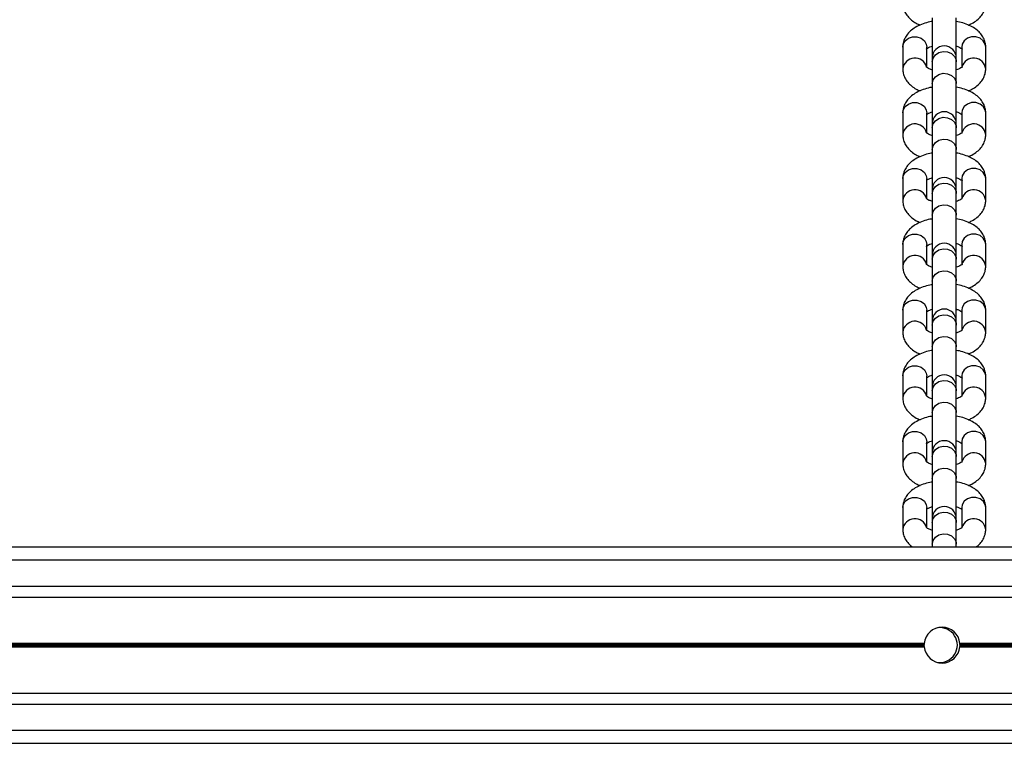
# Model space of a CAD drawing. Units: millimetres. Extents: x 780 to 14050, y 815 to 17905.
# Drawn here: x 7334 to 7559, y 5222 to 5388 of the extents above; entities that cross this region are included whole.
import ezdxf

# ---------------------------------------------------------------- set-up
doc = ezdxf.new("R2010")
doc.units = ezdxf.units.MM
doc.header["$LTSCALE"] = 100

msp = doc.modelspace()

# ---------------------------------------------------------------- linework, layer by layer
at = {"color": 7, "linetype": 'Continuous', "lineweight": 25}
for p, q in [((7542.66, 5388.68), (7542.66, 5379.5)), ((7548.16, 5379.5), (7548.16, 5388.68)), ((7535.91, 5381.99), (7535.91, 5377)), ((7541.41, 5377.39), (7541.41, 5381.99)), ((7549.41, 5381.99), (7549.41, 5377.44)), ((7554.91, 5377), (7554.91, 5381.99)), ((7542.66, 5379.5), (7542.66, 5378.6)), ((7542.66, 5378.6), (7542.66, 5373.61)), ((7548.16, 5378.6), (7548.16, 5379.5)), ((7548.16, 5373.61), (7548.16, 5378.6)), ((7542.66, 5373.61), (7542.66, 5364.43)), ((7548.16, 5364.43), (7548.16, 5373.61)), ((7535.91, 5366.92), (7535.91, 5361.93)), ((7541.41, 5362.32), (7541.41, 5366.92)), ((7549.41, 5366.92), (7549.41, 5362.37)), ((7554.91, 5361.93), (7554.91, 5366.92)), ((7542.66, 5364.43), (7542.66, 5363.53)), ((7542.66, 5363.53), (7542.66, 5358.53)), ((7548.16, 5363.53), (7548.16, 5364.43)), ((7548.16, 5358.53), (7548.16, 5363.53)), ((7542.66, 5358.53), (7542.66, 5349.36)), ((7548.16, 5349.36), (7548.16, 5358.53)), ((7535.91, 5351.85), (7535.91, 5346.86)), ((7541.41, 5347.24), (7541.41, 5351.85)), ((7549.41, 5351.85), (7549.41, 5347.29)), ((7554.91, 5346.86), (7554.91, 5351.85)), ((7542.66, 5349.36), (7542.66, 5348.46)), ((7548.16, 5348.46), (7548.16, 5349.36)), ((7542.66, 5348.46), (7542.66, 5343.46)), ((7548.16, 5343.46), (7548.16, 5348.46)), ((7542.66, 5343.46), (7542.66, 5334.29)), ((7548.16, 5334.29), (7548.16, 5343.46)), ((7535.91, 5336.78), (7535.91, 5331.78)), ((7541.41, 5332.17), (7541.41, 5336.78)), ((7549.41, 5336.78), (7549.41, 5332.22)), ((7554.91, 5331.78), (7554.91, 5336.78)), ((7542.66, 5334.29), (7542.66, 5333.39)), ((7542.66, 5333.39), (7542.66, 5328.39)), ((7548.16, 5333.39), (7548.16, 5334.29)), ((7548.16, 5328.39), (7548.16, 5333.39)), ((7542.66, 5328.39), (7542.66, 5319.22)), ((7548.16, 5319.22), (7548.16, 5328.39)), ((7535.91, 5321.71), (7535.91, 5316.71)), ((7541.41, 5317.1), (7541.41, 5321.71)), ((7549.41, 5321.71), (7549.41, 5317.15)), ((7554.91, 5316.71), (7554.91, 5321.71)), ((7542.66, 5319.22), (7542.66, 5318.32)), ((7542.66, 5318.32), (7542.66, 5313.32)), ((7548.16, 5318.32), (7548.16, 5319.22)), ((7548.16, 5313.32), (7548.16, 5318.32)), ((7542.66, 5313.32), (7542.66, 5304.15)), ((7548.16, 5304.15), (7548.16, 5313.32)), ((7535.91, 5306.64), (7535.91, 5301.64)), ((7541.41, 5302.03), (7541.41, 5306.64)), ((7549.41, 5306.64), (7549.41, 5302.08)), ((7554.91, 5301.64), (7554.91, 5306.64)), ((7542.66, 5304.15), (7542.66, 5303.24)), ((7548.16, 5303.24), (7548.16, 5304.15)), ((7542.66, 5303.24), (7542.66, 5298.25)), ((7548.16, 5298.25), (7548.16, 5303.24)), ((7542.66, 5298.25), (7542.66, 5289.07)), ((7548.16, 5289.07), (7548.16, 5298.25)), ((7535.91, 5291.56), (7535.91, 5286.57)), ((7541.41, 5286.96), (7541.41, 5291.56)), ((7549.41, 5291.56), (7549.41, 5287.01)), ((7554.91, 5286.57), (7554.91, 5291.56)), ((7542.66, 5289.07), (7542.66, 5288.17)), ((7542.66, 5288.17), (7542.66, 5283.18)), ((7548.16, 5288.17), (7548.16, 5289.07)), ((7548.16, 5283.18), (7548.16, 5288.17)), ((7542.66, 5283.18), (7542.66, 5274)), ((7548.16, 5274), (7548.16, 5283.18)), ((7535.91, 5276.49), (7535.91, 5271.5)), ((7541.41, 5271.89), (7541.41, 5276.49)), ((7549.41, 5276.49), (7549.41, 5271.94)), ((7554.91, 5271.5), (7554.91, 5276.49)), ((7542.66, 5274), (7542.66, 5273.1)), ((7542.66, 5273.1), (7542.66, 5268.11)), ((7548.16, 5273.1), (7548.16, 5274)), ((7548.16, 5268.11), (7548.16, 5273.1)), ((7542.66, 5268.11), (7542.66, 5267.49)), ((7548.16, 5267.49), (7548.16, 5268.11)), ((6697.2, 5267.49), (8349.28, 5267.49)), ((6697.2, 5256), (8349.89, 5256)), ((6858.99, 5245.4), (7540.83, 5245.4)), ((6859, 5245.27), (7540.82, 5245.27)), ((7548.99, 5245.4), (8230.83, 5245.4)), ((7549, 5245.27), (8230.82, 5245.27)), ((6858.99, 5244.59), (7540.83, 5244.59)), ((6859, 5244.72), (7540.82, 5244.72)), ((6859.01, 5245.12), (7540.81, 5245.12)), ((6859.01, 5244.86), (7540.81, 5244.86)), ((7548.99, 5244.59), (8230.83, 5244.59)), ((7549, 5244.72), (8230.82, 5244.72)), ((7549.01, 5245.12), (8230.81, 5245.12)), ((7549.01, 5244.86), (8230.81, 5244.86)), ((6697.2, 5233.99), (8351.35, 5233.99)), ((6697.2, 5222.49), (8352.27, 5222.49))]:
    msp.add_line(p, q, dxfattribs=at)
at = {"color": 8, "linetype": 'Continuous', "lineweight": 25}
for p, q in [((6697.2, 5264.49), (8349.43, 5264.49)), ((6697.2, 5258.49), (8349.75, 5258.49)), ((6697.2, 5231.49), (8351.54, 5231.49)), ((6697.2, 5225.49), (8352.02, 5225.49))]:
    msp.add_line(p, q, dxfattribs=at)
at = {"color": 8, "linetype": 'Continuous', "lineweight": 25, "flags": 128}
for points in [[(7535.91, 5381.99), (7536.01, 5382.65), (7536.46, 5383.43), (7537.21, 5384.02), (7538.15, 5384.34), (7539.16, 5384.34), (7540.11, 5384.02), (7540.85, 5383.43), (7541.3, 5382.65), (7541.41, 5381.99)], [(7554.91, 5381.99), (7554.8, 5382.65), (7554.35, 5383.43), (7553.61, 5384.02), (7552.66, 5384.34), (7551.65, 5384.34), (7550.71, 5384.02), (7549.96, 5383.43), (7549.51, 5382.65), (7549.41, 5381.99)], [(7542.66, 5378.6), (7542.84, 5379.46), (7543.38, 5380.21), (7544.18, 5380.73), (7545.15, 5380.97), (7546.16, 5380.89), (7547.07, 5380.5), (7547.75, 5379.86), (7548.11, 5379.04), (7548.16, 5378.6)], [(7542.66, 5373.61), (7542.84, 5374.47), (7543.38, 5375.21), (7544.18, 5375.74), (7545.15, 5375.98), (7546.16, 5375.9), (7547.07, 5375.51), (7547.75, 5374.86), (7548.11, 5374.04), (7548.16, 5373.61)], [(7535.91, 5366.92), (7536.01, 5367.57), (7536.46, 5368.36), (7537.21, 5368.95), (7538.15, 5369.26), (7539.16, 5369.26), (7540.11, 5368.95), (7540.85, 5368.36), (7541.3, 5367.57), (7541.41, 5366.92)], [(7554.91, 5366.92), (7554.8, 5367.57), (7554.35, 5368.36), (7553.61, 5368.95), (7552.66, 5369.26), (7551.65, 5369.26), (7550.71, 5368.95), (7549.96, 5368.36), (7549.51, 5367.57), (7549.41, 5366.92)], [(7542.66, 5363.53), (7542.84, 5364.39), (7543.38, 5365.13), (7544.18, 5365.66), (7545.15, 5365.9), (7546.16, 5365.82), (7547.07, 5365.43), (7547.75, 5364.78), (7548.11, 5363.97), (7548.16, 5363.53)], [(7542.66, 5358.53), (7542.84, 5359.4), (7543.38, 5360.14), (7544.18, 5360.67), (7545.15, 5360.91), (7546.16, 5360.83), (7547.07, 5360.44), (7547.75, 5359.79), (7548.11, 5358.97), (7548.16, 5358.53)], [(7535.91, 5351.85), (7536.01, 5352.5), (7536.46, 5353.29), (7537.21, 5353.88), (7538.15, 5354.19), (7539.16, 5354.19), (7540.11, 5353.88), (7540.85, 5353.29), (7541.3, 5352.5), (7541.41, 5351.85)], [(7554.91, 5351.85), (7554.8, 5352.5), (7554.35, 5353.29), (7553.61, 5353.88), (7552.66, 5354.19), (7551.65, 5354.19), (7550.71, 5353.88), (7549.96, 5353.29), (7549.51, 5352.5), (7549.41, 5351.85)], [(7542.66, 5348.46), (7542.84, 5349.32), (7543.38, 5350.06), (7544.18, 5350.59), (7545.15, 5350.83), (7546.16, 5350.75), (7547.07, 5350.36), (7547.75, 5349.71), (7548.11, 5348.9), (7548.16, 5348.46)], [(7542.66, 5343.46), (7542.84, 5344.32), (7543.38, 5345.07), (7544.18, 5345.6), (7545.15, 5345.84), (7546.16, 5345.75), (7547.07, 5345.36), (7547.75, 5344.72), (7548.11, 5343.9), (7548.16, 5343.46)], [(7535.91, 5336.78), (7536.01, 5337.43), (7536.46, 5338.21), (7537.21, 5338.8), (7538.15, 5339.12), (7539.16, 5339.12), (7540.11, 5338.8), (7540.85, 5338.21), (7541.3, 5337.43), (7541.41, 5336.78)], [(7554.91, 5336.78), (7554.8, 5337.43), (7554.35, 5338.21), (7553.61, 5338.8), (7552.66, 5339.12), (7551.65, 5339.12), (7550.71, 5338.8), (7549.96, 5338.21), (7549.51, 5337.43), (7549.41, 5336.78)], [(7542.66, 5333.39), (7542.84, 5334.25), (7543.38, 5334.99), (7544.18, 5335.52), (7545.15, 5335.76), (7546.16, 5335.68), (7547.07, 5335.29), (7547.75, 5334.64), (7548.11, 5333.82), (7548.16, 5333.39)], [(7542.66, 5328.39), (7542.84, 5329.25), (7543.38, 5330), (7544.18, 5330.52), (7545.15, 5330.76), (7546.16, 5330.68), (7547.07, 5330.29), (7547.75, 5329.65), (7548.11, 5328.83), (7548.16, 5328.39)], [(7535.91, 5321.71), (7536.01, 5322.36), (7536.46, 5323.14), (7537.21, 5323.73), (7538.15, 5324.05), (7539.16, 5324.05), (7540.11, 5323.73), (7540.85, 5323.14), (7541.3, 5322.36), (7541.41, 5321.71)], [(7554.91, 5321.71), (7554.8, 5322.36), (7554.35, 5323.14), (7553.61, 5323.73), (7552.66, 5324.05), (7551.65, 5324.05), (7550.71, 5323.73), (7549.96, 5323.14), (7549.51, 5322.36), (7549.41, 5321.71)], [(7542.66, 5318.32), (7542.84, 5319.18), (7543.38, 5319.92), (7544.18, 5320.45), (7545.15, 5320.69), (7546.16, 5320.61), (7547.07, 5320.22), (7547.75, 5319.57), (7548.11, 5318.75), (7548.16, 5318.32)], [(7542.66, 5313.32), (7542.84, 5314.18), (7543.38, 5314.93), (7544.18, 5315.45), (7545.15, 5315.69), (7546.16, 5315.61), (7547.07, 5315.22), (7547.75, 5314.57), (7548.11, 5313.76), (7548.16, 5313.32)], [(7535.91, 5306.64), (7536.01, 5307.29), (7536.46, 5308.07), (7537.21, 5308.66), (7538.15, 5308.98), (7539.16, 5308.98), (7540.11, 5308.66), (7540.85, 5308.07), (7541.3, 5307.29), (7541.41, 5306.64)], [(7554.91, 5306.64), (7554.8, 5307.29), (7554.35, 5308.07), (7553.61, 5308.66), (7552.66, 5308.98), (7551.65, 5308.98), (7550.71, 5308.66), (7549.96, 5308.07), (7549.51, 5307.29), (7549.41, 5306.64)], [(7542.66, 5303.24), (7542.84, 5304.1), (7543.38, 5304.85), (7544.18, 5305.38), (7545.15, 5305.62), (7546.16, 5305.53), (7547.07, 5305.14), (7547.75, 5304.5), (7548.11, 5303.68), (7548.16, 5303.24)], [(7542.66, 5298.25), (7542.84, 5299.11), (7543.38, 5299.85), (7544.18, 5300.38), (7545.15, 5300.62), (7546.16, 5300.54), (7547.07, 5300.15), (7547.75, 5299.5), (7548.11, 5298.69), (7548.16, 5298.25)], [(7535.91, 5291.56), (7536.01, 5292.22), (7536.46, 5293), (7537.21, 5293.59), (7538.15, 5293.91), (7539.16, 5293.91), (7540.11, 5293.59), (7540.85, 5293), (7541.3, 5292.22), (7541.41, 5291.56)], [(7554.91, 5291.56), (7554.8, 5292.22), (7554.35, 5293), (7553.61, 5293.59), (7552.66, 5293.91), (7551.65, 5293.91), (7550.71, 5293.59), (7549.96, 5293), (7549.51, 5292.22), (7549.41, 5291.56)], [(7542.66, 5288.17), (7542.84, 5289.03), (7543.38, 5289.78), (7544.18, 5290.3), (7545.15, 5290.54), (7546.16, 5290.46), (7547.07, 5290.07), (7547.75, 5289.43), (7548.11, 5288.61), (7548.16, 5288.17)], [(7542.66, 5283.18), (7542.84, 5284.04), (7543.38, 5284.78), (7544.18, 5285.31), (7545.15, 5285.55), (7546.16, 5285.47), (7547.07, 5285.08), (7547.75, 5284.43), (7548.11, 5283.61), (7548.16, 5283.18)], [(7535.91, 5276.49), (7536.01, 5277.15), (7536.46, 5277.93), (7537.21, 5278.52), (7538.15, 5278.84), (7539.16, 5278.84), (7540.11, 5278.52), (7540.85, 5277.93), (7541.3, 5277.15), (7541.41, 5276.49)], [(7554.91, 5276.49), (7554.8, 5277.15), (7554.35, 5277.93), (7553.61, 5278.52), (7552.66, 5278.84), (7551.65, 5278.84), (7550.71, 5278.52), (7549.96, 5277.93), (7549.51, 5277.15), (7549.41, 5276.49)], [(7542.66, 5273.1), (7542.84, 5273.96), (7543.38, 5274.71), (7544.18, 5275.23), (7545.15, 5275.47), (7546.16, 5275.39), (7547.07, 5275), (7547.75, 5274.35), (7548.11, 5273.54), (7548.16, 5273.1)], [(7542.66, 5268.11), (7542.84, 5268.97), (7543.38, 5269.71), (7544.18, 5270.24), (7545.15, 5270.48), (7546.16, 5270.4), (7547.07, 5270.01), (7547.75, 5269.36), (7548.11, 5268.54), (7548.16, 5268.11)]]:
    msp.add_lwpolyline(points, dxfattribs=at)
at = {"color": 7, "linetype": 'Continuous', "lineweight": 25}
for centre, radius, start, end in [((7545.41, 5379.5), 2.75, 0, 180), ((7545.41, 5364.43), 2.75, 0, 180), ((7545.41, 5349.36), 2.75, 0, 180), ((7545.41, 5334.29), 2.75, 0, 180), ((7545.41, 5319.22), 2.75, 0, 180), ((7545.41, 5304.15), 2.75, 0, 180), ((7545.41, 5289.07), 2.75, 0, 180), ((7545.41, 5274), 2.75, 0, 180), ((7544.91, 5244.99), 4.1, 5.6294, 174.3706), ((7544.41, 5244.99), 4, 261.9565, 98.0434), ((7544.91, 5244.99), 4.1, 176.1761, 178.2003), ((7544.91, 5244.99), 4.1, 1.7997, 3.8239), ((7544.91, 5244.99), 4.1, 181.7997, 183.8239), ((7544.91, 5244.99), 4.1, 185.6294, 354.3706), ((7544.91, 5244.99), 4.1, 356.1761, 358.2003)]:
    msp.add_arc(centre, radius, start, end, dxfattribs=at)
at = {"color": 8, "linetype": 'Continuous', "lineweight": 25}
for centre, start, end in [((7538.68, 5376.67), 16.0972, 173.2794), ((7552.14, 5376.67), 6.7171, 164.0331), ((7538.68, 5361.6), 16.0972, 173.2794), ((7552.14, 5361.6), 6.7171, 164.0331), ((7538.68, 5346.53), 16.0972, 173.2794), ((7552.14, 5346.53), 6.7171, 164.0331), ((7538.68, 5331.46), 16.0972, 173.2794), ((7552.14, 5331.46), 6.7171, 164.0331), ((7538.68, 5316.39), 16.0972, 173.2794), ((7552.14, 5316.39), 6.7171, 164.0331), ((7538.68, 5301.32), 16.0972, 173.2794), ((7552.14, 5301.32), 6.7171, 164.0331), ((7538.68, 5286.24), 16.0972, 173.2794), ((7552.14, 5286.24), 6.7171, 164.0331), ((7538.68, 5271.17), 16.0972, 173.2794), ((7552.14, 5271.17), 6.7171, 164.0331)]:
    msp.add_arc(centre, 2.79, start, end, dxfattribs=at)
at = {"color": 7, "linetype": 'Continuous', "lineweight": 25}
for points, knots in [([(7535.91, 5392.07), (7535.93, 5391.74), (7535.98, 5391.02), (7536.37, 5389.98), (7537.02, 5389), (7537.9, 5388.15), (7538.85, 5387.48), (7539.59, 5387.16), (7539.89, 5387.03)], [0, 0, 0, 0, 0.147374, 0.317795, 0.488834, 0.668924, 0.864187, 1, 1, 1, 1]), ([(7550.93, 5387.04), (7551.2, 5387.15), (7551.93, 5387.45), (7552.9, 5388.13), (7553.82, 5389.03), (7554.47, 5390.04), (7554.85, 5391.07), (7554.89, 5391.76), (7554.91, 5392.07)], [0, 0, 0, 0, 0.120899, 0.326633, 0.517184, 0.69368, 0.862276, 1, 1, 1, 1]), ([(7542.66, 5387.86), (7542.48, 5387.83), (7541.74, 5387.72), (7540.52, 5387.34), (7539.1, 5386.73), (7537.91, 5385.94), (7536.99, 5385.04), (7536.35, 5384.03), (7535.97, 5383), (7535.93, 5382.31), (7535.91, 5381.99)], [0, 0, 0, 0, 0.047927, 0.204066, 0.364683, 0.51338, 0.651078, 0.778632, 0.900468, 1, 1, 1, 1]), ([(7554.91, 5381.99), (7554.89, 5382.33), (7554.84, 5383.05), (7554.44, 5384.08), (7553.8, 5385.06), (7552.92, 5385.92), (7551.81, 5386.67), (7550.45, 5387.29), (7549.21, 5387.69), (7548.4, 5387.81), (7548.16, 5387.85)], [0, 0, 0, 0, 0.1065865, 0.2298405, 0.353535, 0.4837879, 0.6249976, 0.7769444, 0.9329872, 1, 1, 1, 1]), ([(7541.31, 5381.55), (7541.31, 5381.55), (7541.3, 5381.55), (7541.55, 5381.76), (7542.03, 5382.02), (7542.49, 5382.17), (7542.7, 5382.23)], [0, 0, 0, 0, 0.181263, 0.469391, 0.763369, 1, 1, 1, 1]), ([(7548.12, 5382.23), (7548.17, 5382.22), (7548.54, 5382.13), (7549.02, 5381.9), (7549.47, 5381.6), (7549.51, 5381.55), (7549.53, 5381.53)], [0, 0, 0, 0, 0.055763, 0.38353, 0.696967, 1, 1, 1, 1]), ([(7535.91, 5377), (7535.93, 5376.67), (7535.98, 5375.95), (7536.37, 5374.91), (7537.02, 5373.93), (7537.9, 5373.08), (7538.85, 5372.4), (7539.59, 5372.09), (7539.89, 5371.96)], [0, 0, 0, 0, 0.14739, 0.317794, 0.488834, 0.668923, 0.864187, 1, 1, 1, 1]), ([(7542.54, 5376.8), (7542.28, 5376.9), (7541.77, 5377.09), (7541.35, 5377.39), (7541.31, 5377.44), (7541.29, 5377.47)], [0, 0, 0, 0, 0.3471638, 0.6790965, 1, 1, 1, 1]), ([(7549.51, 5377.44), (7549.51, 5377.44), (7549.52, 5377.45), (7549.26, 5377.23), (7548.8, 5376.98), (7548.35, 5376.84), (7548.16, 5376.77)], [0, 0, 0, 0, 0.18426, 0.477083, 0.77599, 1, 1, 1, 1]), ([(7550.93, 5371.96), (7551.2, 5372.08), (7551.93, 5372.38), (7552.9, 5373.06), (7553.82, 5373.95), (7554.47, 5374.96), (7554.85, 5376), (7554.89, 5376.69), (7554.91, 5377)], [0, 0, 0, 0, 0.120899, 0.326633, 0.517184, 0.69368, 0.86226, 1, 1, 1, 1]), ([(7542.66, 5372.78), (7542.48, 5372.76), (7541.74, 5372.65), (7540.52, 5372.27), (7539.1, 5371.65), (7537.91, 5370.87), (7536.99, 5369.97), (7536.35, 5368.96), (7535.97, 5367.93), (7535.93, 5367.23), (7535.91, 5366.92)], [0, 0, 0, 0, 0.047927, 0.204064, 0.364689, 0.513373, 0.651081, 0.778635, 0.900458, 1, 1, 1, 1]), ([(7554.91, 5366.92), (7554.89, 5367.26), (7554.84, 5367.97), (7554.44, 5369.01), (7553.8, 5369.99), (7552.92, 5370.85), (7551.81, 5371.6), (7550.45, 5372.22), (7549.21, 5372.62), (7548.4, 5372.74), (7548.16, 5372.78)], [0, 0, 0, 0, 0.106597, 0.229838, 0.353531, 0.483782, 0.625002, 0.776947, 0.932988, 1, 1, 1, 1]), ([(7541.31, 5366.48), (7541.31, 5366.48), (7541.3, 5366.48), (7541.55, 5366.69), (7542.03, 5366.95), (7542.49, 5367.09), (7542.7, 5367.16)], [0, 0, 0, 0, 0.181264, 0.46933, 0.763366, 1, 1, 1, 1]), ([(7548.12, 5367.16), (7548.17, 5367.15), (7548.54, 5367.06), (7549.02, 5366.82), (7549.47, 5366.53), (7549.51, 5366.48), (7549.53, 5366.46)], [0, 0, 0, 0, 0.055763, 0.38353, 0.696967, 1, 1, 1, 1]), ([(7535.91, 5361.93), (7535.93, 5361.59), (7535.98, 5360.88), (7536.37, 5359.84), (7537.02, 5358.86), (7537.9, 5358.01), (7538.85, 5357.33), (7539.59, 5357.02), (7539.89, 5356.89)], [0, 0, 0, 0, 0.147374, 0.317795, 0.488834, 0.668924, 0.864187, 1, 1, 1, 1]), ([(7542.66, 5361.7), (7542.62, 5361.71), (7542.26, 5361.8), (7541.79, 5362.03), (7541.34, 5362.32), (7541.31, 5362.37), (7541.29, 5362.39)], [0, 0, 0, 0, 0.042996, 0.3752, 0.692878, 1, 1, 1, 1]), ([(7549.51, 5362.37), (7549.51, 5362.37), (7549.52, 5362.37), (7549.26, 5362.16), (7548.8, 5361.91), (7548.35, 5361.76), (7548.16, 5361.7)], [0, 0, 0, 0, 0.1842502, 0.4771238, 0.7759568, 1, 1, 1, 1]), ([(7550.93, 5356.89), (7551.2, 5357), (7551.93, 5357.31), (7552.9, 5357.99), (7553.82, 5358.88), (7554.47, 5359.89), (7554.85, 5360.92), (7554.89, 5361.62), (7554.91, 5361.93)], [0, 0, 0, 0, 0.1209, 0.326649, 0.517183, 0.693679, 0.862276, 1, 1, 1, 1]), ([(7542.66, 5357.71), (7542.48, 5357.69), (7541.74, 5357.58), (7540.52, 5357.2), (7539.1, 5356.58), (7537.91, 5355.8), (7536.99, 5354.89), (7536.35, 5353.89), (7535.97, 5352.85), (7535.93, 5352.16), (7535.91, 5351.85)], [0, 0, 0, 0, 0.047927, 0.204072, 0.364688, 0.513384, 0.65108, 0.778634, 0.900469, 1, 1, 1, 1]), ([(7554.91, 5351.85), (7554.89, 5352.18), (7554.84, 5352.9), (7554.44, 5353.94), (7553.8, 5354.92), (7552.92, 5355.78), (7551.81, 5356.53), (7550.45, 5357.14), (7549.21, 5357.55), (7548.4, 5357.67), (7548.16, 5357.71)], [0, 0, 0, 0, 0.106586, 0.22984, 0.353533, 0.483786, 0.625006, 0.776943, 0.932992, 1, 1, 1, 1]), ([(7541.31, 5351.41), (7541.31, 5351.41), (7541.3, 5351.4), (7541.55, 5351.62), (7542.03, 5351.87), (7542.49, 5352.02), (7542.7, 5352.09)], [0, 0, 0, 0, 0.181205, 0.469354, 0.763352, 1, 1, 1, 1]), ([(7548.12, 5352.09), (7548.17, 5352.08), (7548.54, 5351.98), (7549.02, 5351.75), (7549.47, 5351.46), (7549.51, 5351.41), (7549.53, 5351.38)], [0, 0, 0, 0, 0.055763, 0.38353, 0.696967, 1, 1, 1, 1]), ([(7535.91, 5346.86), (7535.93, 5346.52), (7535.98, 5345.8), (7536.37, 5344.77), (7537.02, 5343.79), (7537.9, 5342.93), (7538.85, 5342.26), (7539.59, 5341.94), (7539.89, 5341.81)], [0, 0, 0, 0, 0.14739, 0.317794, 0.488834, 0.668923, 0.864187, 1, 1, 1, 1]), ([(7542.54, 5346.66), (7542.28, 5346.76), (7541.77, 5346.95), (7541.35, 5347.25), (7541.31, 5347.3), (7541.29, 5347.32)], [0, 0, 0, 0, 0.347129, 0.679079, 1, 1, 1, 1]), ([(7549.51, 5347.3), (7549.51, 5347.3), (7549.52, 5347.3), (7549.26, 5347.09), (7548.8, 5346.84), (7548.35, 5346.69), (7548.16, 5346.63)], [0, 0, 0, 0, 0.18426, 0.477083, 0.77599, 1, 1, 1, 1]), ([(7550.93, 5341.82), (7551.2, 5341.93), (7551.93, 5342.24), (7552.9, 5342.92), (7553.82, 5343.81), (7554.47, 5344.82), (7554.85, 5345.85), (7554.89, 5346.54), (7554.91, 5346.86)], [0, 0, 0, 0, 0.120899, 0.326633, 0.517184, 0.69368, 0.862276, 1, 1, 1, 1]), ([(7542.66, 5342.64), (7542.48, 5342.62), (7541.74, 5342.51), (7540.52, 5342.13), (7539.1, 5341.51), (7537.91, 5340.72), (7536.99, 5339.82), (7536.35, 5338.81), (7535.97, 5337.78), (7535.93, 5337.09), (7535.91, 5336.78)], [0, 0, 0, 0, 0.047927, 0.204066, 0.364694, 0.51338, 0.651077, 0.778632, 0.900468, 1, 1, 1, 1]), ([(7554.91, 5336.78), (7554.89, 5337.11), (7554.84, 5337.83), (7554.44, 5338.87), (7553.8, 5339.84), (7552.92, 5340.7), (7551.81, 5341.46), (7550.45, 5342.07), (7549.21, 5342.47), (7548.4, 5342.6), (7548.16, 5342.64)], [0, 0, 0, 0, 0.106587, 0.229841, 0.353523, 0.483776, 0.624997, 0.776944, 0.932987, 1, 1, 1, 1]), ([(7541.31, 5336.34), (7541.31, 5336.34), (7541.3, 5336.33), (7541.55, 5336.54), (7542.03, 5336.8), (7542.49, 5336.95), (7542.7, 5337.02)], [0, 0, 0, 0, 0.181264, 0.46933, 0.763366, 1, 1, 1, 1]), ([(7548.12, 5337.02), (7548.17, 5337), (7548.54, 5336.91), (7549.02, 5336.68), (7549.47, 5336.39), (7549.51, 5336.34), (7549.53, 5336.31)], [0, 0, 0, 0, 0.055726, 0.383484, 0.696975, 1, 1, 1, 1]), ([(7535.91, 5331.78), (7535.93, 5331.45), (7535.98, 5330.73), (7536.37, 5329.69), (7537.02, 5328.72), (7537.9, 5327.86), (7538.85, 5327.19), (7539.59, 5326.87), (7539.89, 5326.74)], [0, 0, 0, 0, 0.147374, 0.317795, 0.488835, 0.668925, 0.864173, 1, 1, 1, 1]), ([(7542.54, 5331.59), (7542.28, 5331.68), (7541.77, 5331.88), (7541.35, 5332.18), (7541.31, 5332.23), (7541.29, 5332.25)], [0, 0, 0, 0, 0.3471062, 0.6791006, 1, 1, 1, 1]), ([(7549.51, 5332.23), (7549.51, 5332.23), (7549.52, 5332.23), (7549.26, 5332.02), (7548.8, 5331.77), (7548.35, 5331.62), (7548.16, 5331.56)], [0, 0, 0, 0, 0.1842519, 0.4770613, 0.7759547, 1, 1, 1, 1]), ([(7550.93, 5326.75), (7551.2, 5326.86), (7551.93, 5327.17), (7552.9, 5327.84), (7553.82, 5328.74), (7554.47, 5329.75), (7554.85, 5330.78), (7554.89, 5331.47), (7554.91, 5331.78)], [0, 0, 0, 0, 0.120913, 0.326647, 0.517182, 0.693679, 0.862275, 1, 1, 1, 1]), ([(7542.66, 5327.57), (7542.48, 5327.54), (7541.74, 5327.44), (7540.52, 5327.06), (7539.1, 5326.44), (7537.91, 5325.65), (7536.99, 5324.75), (7536.35, 5323.74), (7535.97, 5322.71), (7535.93, 5322.02), (7535.91, 5321.71)], [0, 0, 0, 0, 0.047927, 0.204064, 0.364689, 0.513373, 0.651081, 0.778635, 0.900469, 1, 1, 1, 1]), ([(7554.91, 5321.71), (7554.89, 5322.04), (7554.84, 5322.76), (7554.44, 5323.8), (7553.8, 5324.77), (7552.92, 5325.63), (7551.81, 5326.39), (7550.45, 5327), (7549.21, 5327.4), (7548.4, 5327.53), (7548.16, 5327.57)], [0, 0, 0, 0, 0.106597, 0.229838, 0.353532, 0.483783, 0.625003, 0.776939, 0.932988, 1, 1, 1, 1]), ([(7541.31, 5321.26), (7541.31, 5321.26), (7541.3, 5321.26), (7541.55, 5321.47), (7542.03, 5321.73), (7542.49, 5321.88), (7542.7, 5321.95)], [0, 0, 0, 0, 0.181264, 0.46933, 0.763366, 1, 1, 1, 1]), ([(7548.12, 5321.95), (7548.17, 5321.93), (7548.54, 5321.84), (7549.02, 5321.61), (7549.47, 5321.32), (7549.51, 5321.27), (7549.53, 5321.24)], [0, 0, 0, 0, 0.055763, 0.38353, 0.696967, 1, 1, 1, 1]), ([(7535.91, 5316.71), (7535.93, 5316.38), (7535.98, 5315.66), (7536.37, 5314.62), (7537.02, 5313.65), (7537.9, 5312.79), (7538.85, 5312.12), (7539.59, 5311.8), (7539.89, 5311.67)], [0, 0, 0, 0, 0.147374, 0.317795, 0.488834, 0.668924, 0.864187, 1, 1, 1, 1]), ([(7542.66, 5316.48), (7542.62, 5316.49), (7542.26, 5316.58), (7541.79, 5316.81), (7541.34, 5317.1), (7541.31, 5317.15), (7541.29, 5317.18)], [0, 0, 0, 0, 0.042996, 0.3752, 0.692878, 1, 1, 1, 1]), ([(7549.51, 5317.16), (7549.51, 5317.16), (7549.52, 5317.16), (7549.26, 5316.95), (7548.8, 5316.69), (7548.35, 5316.55), (7548.16, 5316.49)], [0, 0, 0, 0, 0.18426, 0.477083, 0.77599, 1, 1, 1, 1]), ([(7550.93, 5311.68), (7551.2, 5311.79), (7551.93, 5312.09), (7552.9, 5312.77), (7553.82, 5313.67), (7554.47, 5314.68), (7554.85, 5315.71), (7554.89, 5316.4), (7554.91, 5316.71)], [0, 0, 0, 0, 0.120899, 0.326633, 0.517184, 0.69368, 0.862276, 1, 1, 1, 1]), ([(7542.66, 5312.5), (7542.48, 5312.47), (7541.74, 5312.37), (7540.52, 5311.99), (7539.1, 5311.37), (7537.91, 5310.58), (7536.99, 5309.68), (7536.35, 5308.67), (7535.97, 5307.64), (7535.93, 5306.95), (7535.91, 5306.64)], [0, 0, 0, 0, 0.047927, 0.204066, 0.364693, 0.513379, 0.651076, 0.778624, 0.900468, 1, 1, 1, 1]), ([(7554.91, 5306.64), (7554.89, 5306.97), (7554.84, 5307.69), (7554.44, 5308.73), (7553.8, 5309.7), (7552.92, 5310.56), (7551.81, 5311.31), (7550.45, 5311.93), (7549.21, 5312.33), (7548.4, 5312.46), (7548.16, 5312.49)], [0, 0, 0, 0, 0.1065865, 0.2298405, 0.353535, 0.4837879, 0.6249976, 0.7769444, 0.9329872, 1, 1, 1, 1]), ([(7541.31, 5306.19), (7541.31, 5306.19), (7541.3, 5306.19), (7541.55, 5306.4), (7542.03, 5306.66), (7542.49, 5306.81), (7542.7, 5306.88)], [0, 0, 0, 0, 0.181263, 0.469391, 0.763369, 1, 1, 1, 1]), ([(7548.12, 5306.87), (7548.17, 5306.86), (7548.54, 5306.77), (7549.02, 5306.54), (7549.47, 5306.25), (7549.51, 5306.19), (7549.53, 5306.17)], [0, 0, 0, 0, 0.05573, 0.383508, 0.696957, 1, 1, 1, 1]), ([(7535.91, 5301.64), (7535.93, 5301.31), (7535.98, 5300.59), (7536.37, 5299.55), (7537.02, 5298.58), (7537.9, 5297.72), (7538.85, 5297.05), (7539.59, 5296.73), (7539.89, 5296.6)], [0, 0, 0, 0, 0.14739, 0.317811, 0.488834, 0.668923, 0.864187, 1, 1, 1, 1]), ([(7542.66, 5301.41), (7542.62, 5301.42), (7542.26, 5301.51), (7541.79, 5301.74), (7541.34, 5302.03), (7541.31, 5302.08), (7541.29, 5302.11)], [0, 0, 0, 0, 0.042993, 0.375176, 0.692897, 1, 1, 1, 1]), ([(7549.51, 5302.08), (7549.51, 5302.09), (7549.52, 5302.09), (7549.26, 5301.88), (7548.8, 5301.62), (7548.35, 5301.48), (7548.16, 5301.42)], [0, 0, 0, 0, 0.18426, 0.477083, 0.77599, 1, 1, 1, 1]), ([(7550.93, 5296.61), (7551.2, 5296.72), (7551.93, 5297.02), (7552.9, 5297.7), (7553.82, 5298.6), (7554.47, 5299.61), (7554.85, 5300.64), (7554.89, 5301.33), (7554.91, 5301.64)], [0, 0, 0, 0, 0.120899, 0.326633, 0.517184, 0.69368, 0.86226, 1, 1, 1, 1]), ([(7542.66, 5297.43), (7542.48, 5297.4), (7541.74, 5297.29), (7540.52, 5296.92), (7539.1, 5296.3), (7537.91, 5295.51), (7536.99, 5294.61), (7536.35, 5293.6), (7535.97, 5292.57), (7535.93, 5291.88), (7535.91, 5291.56)], [0, 0, 0, 0, 0.0479268, 0.2040635, 0.364689, 0.513373, 0.6510807, 0.7786265, 0.9004578, 1, 1, 1, 1]), ([(7554.91, 5291.56), (7554.89, 5291.9), (7554.84, 5292.62), (7554.44, 5293.66), (7553.8, 5294.63), (7552.92, 5295.49), (7551.81, 5296.24), (7550.45, 5296.86), (7549.21, 5297.26), (7548.4, 5297.39), (7548.16, 5297.42)], [0, 0, 0, 0, 0.106597, 0.229838, 0.353532, 0.483783, 0.625003, 0.776939, 0.932988, 1, 1, 1, 1]), ([(7541.31, 5291.12), (7541.31, 5291.12), (7541.3, 5291.12), (7541.55, 5291.33), (7542.03, 5291.59), (7542.49, 5291.74), (7542.7, 5291.8)], [0, 0, 0, 0, 0.181264, 0.46933, 0.763366, 1, 1, 1, 1]), ([(7548.12, 5291.8), (7548.17, 5291.79), (7548.54, 5291.7), (7549.02, 5291.47), (7549.47, 5291.17), (7549.51, 5291.12), (7549.53, 5291.1)], [0, 0, 0, 0, 0.055763, 0.38353, 0.696967, 1, 1, 1, 1]), ([(7535.91, 5286.57), (7535.93, 5286.24), (7535.98, 5285.52), (7536.37, 5284.48), (7537.02, 5283.5), (7537.9, 5282.65), (7538.85, 5281.98), (7539.59, 5281.66), (7539.89, 5281.53)], [0, 0, 0, 0, 0.147374, 0.317795, 0.488834, 0.668924, 0.864187, 1, 1, 1, 1]), ([(7542.54, 5286.37), (7542.28, 5286.47), (7541.77, 5286.66), (7541.35, 5286.96), (7541.31, 5287.01), (7541.29, 5287.04)], [0, 0, 0, 0, 0.347129, 0.679079, 1, 1, 1, 1]), ([(7549.51, 5287.01), (7549.51, 5287.01), (7549.52, 5287.02), (7549.26, 5286.81), (7548.8, 5286.55), (7548.35, 5286.41), (7548.16, 5286.34)], [0, 0, 0, 0, 0.184192, 0.477087, 0.775941, 1, 1, 1, 1]), ([(7550.93, 5281.53), (7551.2, 5281.65), (7551.93, 5281.95), (7552.9, 5282.63), (7553.82, 5283.53), (7554.47, 5284.53), (7554.85, 5285.57), (7554.89, 5286.26), (7554.91, 5286.57)], [0, 0, 0, 0, 0.1209, 0.326649, 0.517183, 0.693679, 0.862276, 1, 1, 1, 1]), ([(7542.66, 5282.36), (7542.48, 5282.33), (7541.74, 5282.22), (7540.52, 5281.84), (7539.1, 5281.23), (7537.91, 5280.44), (7536.99, 5279.54), (7536.35, 5278.53), (7535.97, 5277.5), (7535.93, 5276.8), (7535.91, 5276.49)], [0, 0, 0, 0, 0.047923, 0.204068, 0.364685, 0.513381, 0.651078, 0.778625, 0.900469, 1, 1, 1, 1]), ([(7554.91, 5276.49), (7554.89, 5276.83), (7554.84, 5277.54), (7554.44, 5278.58), (7553.8, 5279.56), (7552.92, 5280.42), (7551.81, 5281.17), (7550.45, 5281.79), (7549.21, 5282.19), (7548.4, 5282.31), (7548.16, 5282.35)], [0, 0, 0, 0, 0.106586, 0.22984, 0.353533, 0.483786, 0.625006, 0.776943, 0.932992, 1, 1, 1, 1]), ([(7541.31, 5276.05), (7541.31, 5276.05), (7541.3, 5276.05), (7541.55, 5276.26), (7542.01, 5276.51), (7542.46, 5276.66), (7542.66, 5276.72)], [0, 0, 0, 0, 0.184192, 0.4770896, 0.7759331, 1, 1, 1, 1]), ([(7548.16, 5276.72), (7548.2, 5276.71), (7548.55, 5276.62), (7549.02, 5276.4), (7549.47, 5276.1), (7549.51, 5276.05), (7549.53, 5276.03)], [0, 0, 0, 0, 0.043004, 0.3752, 0.692872, 1, 1, 1, 1]), ([(7535.91, 5271.5), (7535.93, 5271.17), (7535.98, 5270.45), (7536.37, 5269.41), (7537.03, 5268.44), (7537.61, 5267.81), (7538.02, 5267.54), (7538.08, 5267.49)], [0, 0, 0, 0, 0.209877, 0.452525, 0.696077, 0.952516, 1, 1, 1, 1]), ([(7542.54, 5271.3), (7542.28, 5271.4), (7541.77, 5271.59), (7541.35, 5271.89), (7541.31, 5271.94), (7541.29, 5271.96)], [0, 0, 0, 0, 0.347129, 0.679079, 1, 1, 1, 1]), ([(7549.51, 5271.94), (7549.51, 5271.94), (7549.52, 5271.95), (7549.26, 5271.73), (7548.8, 5271.48), (7548.35, 5271.34), (7548.16, 5271.27)], [0, 0, 0, 0, 0.18426, 0.477083, 0.77599, 1, 1, 1, 1]), ([(7552.73, 5267.49), (7552.79, 5267.53), (7553.21, 5267.81), (7553.81, 5268.46), (7554.47, 5269.46), (7554.85, 5270.5), (7554.89, 5271.19), (7554.91, 5271.5)], [0, 0, 0, 0, 0.0415355, 0.3127634, 0.5639864, 0.8039647, 1, 1, 1, 1]), ([(7540.82, 5245.27), (7540.82, 5245.29), (7540.82, 5245.33), (7540.83, 5245.38), (7540.83, 5245.4)], [0, 0, 0, 0, 0.585902, 1, 1, 1, 1]), ([(7548.99, 5245.4), (7548.99, 5245.39), (7548.99, 5245.37), (7548.99, 5245.32), (7549, 5245.28), (7549, 5245.27)], [0, 0, 0, 0, 0.007107, 0.634081, 1, 1, 1, 1]), ([(7540.81, 5244.86), (7540.81, 5244.89), (7540.81, 5244.94), (7540.81, 5245.02), (7540.81, 5245.08), (7540.81, 5245.12), (7540.81, 5245.12)], [0, 0, 0, 0, 0.294825, 0.606416, 0.917586, 1, 1, 1, 1]), ([(7540.83, 5244.59), (7540.83, 5244.6), (7540.82, 5244.64), (7540.82, 5244.68), (7540.82, 5244.71), (7540.82, 5244.72)], [0, 0, 0, 0, 0.203998, 0.829697, 1, 1, 1, 1]), ([(7549, 5244.72), (7549, 5244.7), (7549, 5244.66), (7548.99, 5244.62), (7548.99, 5244.59)], [0, 0, 0, 0, 0.3854405, 1, 1, 1, 1]), ([(7549.01, 5245.12), (7549.01, 5245.11), (7549.01, 5245.07), (7549.01, 5244.99), (7549.01, 5244.92), (7549.01, 5244.88), (7549.01, 5244.86)], [0, 0, 0, 0, 0.195594, 0.507241, 0.818096, 1, 1, 1, 1])]:
    msp.add_open_spline(points, degree=3, knots=knots, dxfattribs=at)

doc.saveas('drawing.dxf')
